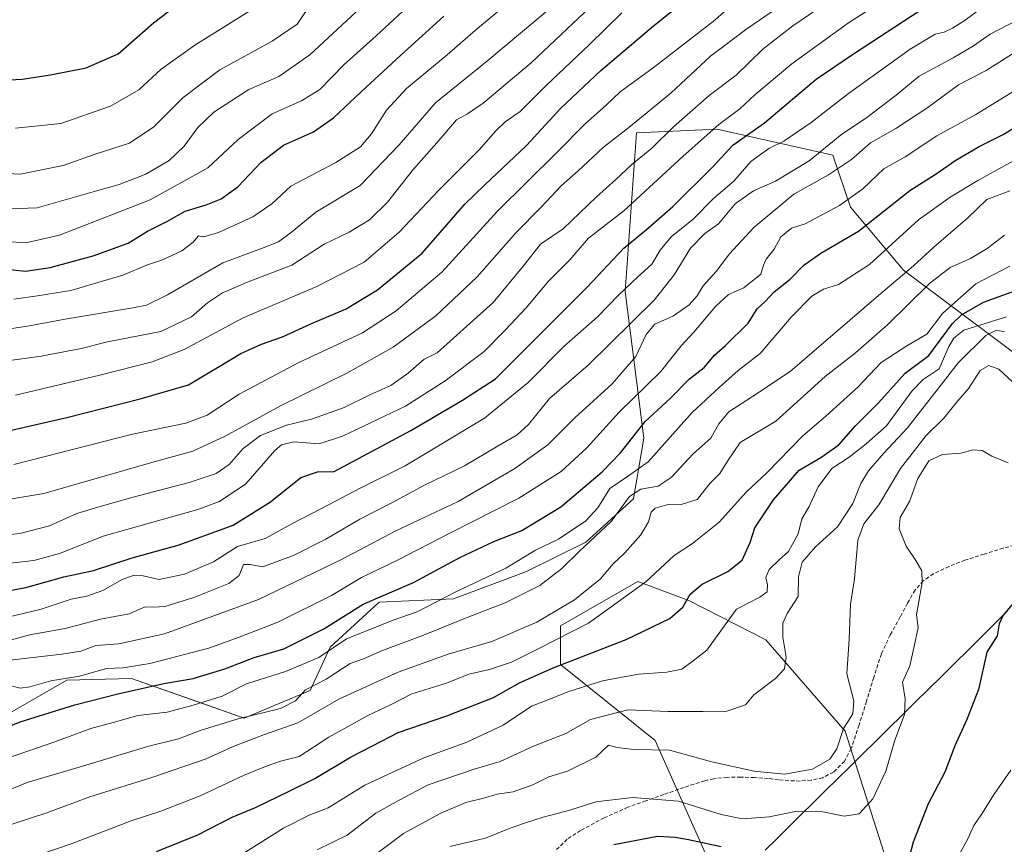
# Model space of a CAD drawing. Units: metres. Extents: x 610111 to 613541, y 4775590 to 4777959.
# Drawn here: x 611788 to 612052, y 4775899 to 4776120 of the extents above; entities that cross this region are included whole.
import ezdxf

# ---------------------------------------------------------------- set-up
doc = ezdxf.new("R2010")
doc.units = ezdxf.units.M
doc.header["$MEASUREMENT"] = 0
doc.linetypes.add('TRAZOSX2', pattern=[1.5, 1, -0.5])
for name, color, linetype, lineweight in [('Arbolado forestal CxS', 92, 'Continuous', 0), ('Curva de nivel maestra', 36, 'Continuous', 30), ('Curva de nivel normal', 36, 'Continuous', 0), ('Entidad de ámbito territorial', 19, 'Continuous', 0), ('Entidad de ámbito territorial CxS', 92, 'Continuous', 0), ('Pastizal CxS', 92, 'Continuous', 0), ('Senda', 19, 'TRAZOSX2', 0)]:
    doc.layers.add(name, color=color, linetype=linetype, lineweight=lineweight)

# ---------------------------------------------------------------- blocks, each defined once
blk = doc.blocks.new('*U152')
at = {"layer": 'Pastizal CxS', "color": 92, "linetype": 'Continuous', "lineweight": 0}
for points in [[(611780.5509, 4775930.9863, 276.9481), (611800.8603, 4775942.6531, 273.5091), (611818.2257, 4775943.0561, 276.0277), (611835.8041, 4775936.8965, 283.313), (611848.4597, 4775932.4621, 289.3883), (611866.1751, 4775939.8429, 289.635), (611871.5347, 4775951.5367, 284.4044), (611884.6625, 4775963.5933, 279.415), (611904.6615, 4775964.4339, 284.5458), (611924.2455, 4775971.7627, 285.1188), (611940.1753, 4775979.6839, 288.319), (611952.9541, 4775991.3263, 289.7893), (611955.7283, 4776007.5651, 280.283), (611950.7589, 4776046.9393, 258.9859), (611953.7487, 4776089.4801, 239.8058), (611975.4187, 4776090.4169, 249.6088), (612006.4135, 4776083.4565, 265.8632), (612011.1975, 4776069.5639, 274.2375), (612025.4123, 4776052.6159, 288.6926), (612064.1617, 4776023.6737, 313.2195)], [(612082.3831, 4775854.4259, 359.9836), (612049.2341, 4775860.1261, 342.6033), (612032.6419, 4775870.9513, 333.0754), (612020.8791, 4775894.2783, 325.3941), (612009.7697, 4775928.9959, 316.7208), (611988.4623, 4775953.4683, 309.6735), (611967.8065, 4775964.0273, 302.698), (611954.1273, 4775969.1495, 296.9709), (611933.3233, 4775957.2615, 296.3263), (611933.3233, 4775946.8593, 303.6708), (611958.8053, 4775926.4663, 315.9824), (611972.5817, 4775895.5505, 329.3467), (611982.5639, 4775863.3155, 344.1213), (612003.4951, 4775820.4345, 357.5794), (612030.4567, 4775800.4797, 365.1012), (612041.8351, 4775804.4363, 366.1674), (612047.7099, 4775800.0471, 368.8505), (612058.5283, 4775791.9627, 373.6421)]]:
    blk.add_polyline3d(points, dxfattribs=at)
blk = doc.blocks.new('*U154')
at = {"layer": 'Arbolado forestal CxS', "color": 92, "linetype": 'Continuous', "lineweight": 0}
blk.add_polyline3d([(612064.1617, 4776023.6737, 313.2195), (612025.4123, 4776052.6159, 288.6926), (612011.1975, 4776069.5639, 274.2375), (612006.4135, 4776083.4565, 265.8632), (611975.4187, 4776090.4169, 249.6088), (611953.7487, 4776089.4801, 239.8058), (611950.7589, 4776046.9393, 258.9859), (611955.7283, 4776007.5651, 280.283), (611952.9541, 4775991.3263, 289.7893), (611940.1753, 4775979.6839, 288.319), (611924.2455, 4775971.7627, 285.1188), (611904.6615, 4775964.4339, 284.5458), (611884.6625, 4775963.5933, 279.415), (611871.5347, 4775951.5367, 284.4044), (611866.1751, 4775939.8429, 289.635), (611848.4597, 4775932.4621, 289.3883), (611835.8041, 4775936.8965, 283.313), (611818.2257, 4775943.0561, 276.0277), (611800.8603, 4775942.6531, 273.5091), (611780.5509, 4775930.9863, 276.9481)], dxfattribs=at)
blk = doc.blocks.new('*U198')
at = {"layer": 'Curva de nivel normal', "color": 36, "linetype": 'Continuous', "lineweight": 0}
blk.add_polyline3d([(611772.72, 4775907.92, 285), (611790.23, 4775915.19, 285), (611804.22, 4775919.29, 285), (611822.92, 4775924.93, 285), (611830.81, 4775926.94, 285), (611836.95, 4775929.28, 285), (611846.89, 4775932.32, 285), (611858.22, 4775935.08, 285), (611862.22, 4775937.11, 285), (611864.89, 4775940.02, 285), (611870.48, 4775942.96, 285), (611876.91, 4775947.16, 285), (611880.48, 4775948.38, 285), (611885.59, 4775950.59, 285), (611896.59, 4775954.68, 285), (611908.75, 4775959.68, 285), (611918.48, 4775963.38, 285), (611927.8, 4775968.08, 285), (611933.72, 4775972.6, 285), (611938.35, 4775977.17, 285), (611947, 4775985.21, 285), (611951.88, 4775991.89, 285), (611954.88, 4775993.92, 285), (611959.54, 4775994.68, 285), (611963.08, 4775997.02, 285), (611969.01, 4776003.32, 285), (611973.68, 4776007.6, 285), (611975.81, 4776011.44, 285), (611978.5, 4776014.65, 285), (611984.93, 4776018.78, 285), (611994.96, 4776025.4, 285), (612018.68, 4776045.84, 285), (612028.07, 4776053.82, 285), (612033.53, 4776058.77, 285), (612042.7, 4776066.68, 285), (612047.75, 4776071.62, 285), (612053.95, 4776073.94, 285)], dxfattribs=at)
blk = doc.blocks.new('*U199')
at = {"layer": 'Curva de nivel normal', "color": 36, "linetype": 'Continuous', "lineweight": 0}
blk.add_polyline3d([(611882.11, 4776125.35, 190), (611866.12, 4776110.36, 190), (611857.76, 4776104.56, 190), (611849.67, 4776101.06, 190), (611840.34, 4776094.99, 190), (611836, 4776090.85, 190), (611832.33, 4776085.87, 190), (611828.34, 4776082.05, 190), (611822.07, 4776078.39, 190), (611814.91, 4776075.59, 190), (611807.9, 4776073.67, 190), (611792.9, 4776069.3, 190), (611777.9, 4776068.83, 190)], dxfattribs=at)
blk = doc.blocks.new('*U201')
at = {"layer": 'Curva de nivel normal', "color": 36, "linetype": 'Continuous', "lineweight": 0}
blk.add_polyline3d([(611783.3, 4776060.41, 195), (611789.88, 4776059.94, 195), (611798.88, 4776062.05, 195), (611823.26, 4776071.48, 195), (611838.68, 4776080.06, 195), (611846.83, 4776087.63, 195), (611855.97, 4776094.54, 195), (611863.87, 4776098.02, 195), (611868.81, 4776101.11, 195), (611875.25, 4776107.73, 195), (611883.93, 4776115.48, 195), (611897.05, 4776127.76, 195)], dxfattribs=at)
blk = doc.blocks.new('*U204')
at = {"layer": 'Curva de nivel normal', "color": 36, "linetype": 'Continuous', "lineweight": 0}
blk.add_polyline3d([(612054.26, 4775918.51, 330), (612049.73, 4775912.1, 330), (612046.42, 4775906.84, 330), (612044.32, 4775903.65, 330), (612042.72, 4775900.13, 330), (612040, 4775895.18, 330)], dxfattribs=at)
blk = doc.blocks.new('*U207')
at = {"layer": 'Curva de nivel normal', "color": 36, "linetype": 'Continuous', "lineweight": 0}
blk.add_polyline3d([(611920.54, 4776125.41, 205), (611910.55, 4776116.97, 205), (611902.91, 4776110.34, 205), (611892.07, 4776101.34, 205), (611886.64, 4776095.52, 205), (611882.65, 4776089.23, 205), (611879.65, 4776085.73, 205), (611873.03, 4776081.54, 205), (611860.95, 4776075.15, 205), (611855.86, 4776070.44, 205), (611850.81, 4776066.92, 205), (611841.55, 4776062.69, 205), (611837.64, 4776061.6, 205), (611836.22, 4776061.8, 205), (611834.75, 4776060.14, 205), (611831.69, 4776057.79, 205), (611826.56, 4776055.39, 205), (611822.23, 4776053.98, 205), (611815.9, 4776051.29, 205), (611801.9, 4776047.13, 205), (611793.02, 4776045.74, 205), (611786.68, 4776044.89, 205)], dxfattribs=at)
blk = doc.blocks.new('*U211')
at = {"layer": 'Curva de nivel normal', "color": 36, "linetype": 'Continuous', "lineweight": 0}
blk.add_polyline3d([(611903.69, 4775898.03, 320), (611913.21, 4775900.31, 320), (611919.84, 4775902.98, 320), (611924.01, 4775904.35, 320), (611928.7, 4775905.95, 320), (611935.84, 4775907.78, 320), (611942.88, 4775910, 320), (611952.67, 4775911.14, 320), (611965.06, 4775910.18, 320), (611976.52, 4775906.59, 320), (611982.17, 4775905.42, 320), (611989.39, 4775905.96, 320), (611996.45, 4775907.42, 320), (612003.8, 4775907.38, 320), (612009.47, 4775906.14, 320), (612013.49, 4775906.78, 320), (612017.15, 4775910.85, 320), (612020.69, 4775918.28, 320), (612023.08, 4775926.57, 320), (612025.68, 4775933.48, 320), (612025.9, 4775937.67, 320), (612025.17, 4775942.13, 320), (612027.09, 4775946.52, 320), (612028.41, 4775952.17, 320), (612029.34, 4775956.76, 320), (612028.94, 4775960.17, 320), (612030.47, 4775968.84, 320), (612030.32, 4775971.97, 320), (612028.77, 4775974.75, 320), (612026.11, 4775978.56, 320), (612024.29, 4775983.26, 320), (612024.48, 4775986.25, 320), (612027.06, 4775990.58, 320), (612029.26, 4775996.71, 320), (612032.2, 4776001.52, 320), (612035.86, 4776003.17, 320), (612040.84, 4776003.56, 320), (612044.14, 4776004.43, 320), (612046.57, 4776004.29, 320), (612049.09, 4776002.72, 320), (612053.49, 4776000.97, 320)], dxfattribs=at)
blk = doc.blocks.new('*U222')
at = {"layer": 'Curva de nivel normal', "color": 36, "linetype": 'Continuous', "lineweight": 0}
blk.add_polyline3d([(611987.86, 4776131.48, 230), (611974.78, 4776119.67, 230), (611958.2, 4776106.9, 230), (611949.38, 4776100.5, 230), (611945.52, 4776096.79, 230), (611940.07, 4776091.98, 230), (611932.42, 4776084.16, 230), (611916.43, 4776068.43, 230), (611901.54, 4776052.09, 230), (611889.28, 4776041.71, 230), (611880.22, 4776035.81, 230), (611863.09, 4776027.88, 230), (611847.12, 4776019.33, 230), (611838.53, 4776013.72, 230), (611832.79, 4776011.63, 230), (611818.48, 4776008.66, 230), (611786.68, 4776000.47, 230)], dxfattribs=at)
blk = doc.blocks.new('*U227')
at = {"layer": 'Curva de nivel normal', "color": 36, "linetype": 'Continuous', "lineweight": 0}
blk.add_polyline3d([(611771.9, 4775949.6, 260), (611790.93, 4775954.79, 260), (611800.4, 4775956.53, 260), (611809.9, 4775959.05, 260), (611817.56, 4775960.45, 260), (611821.88, 4775962.36, 260), (611824.14, 4775962.22, 260), (611827.13, 4775962.41, 260), (611834.99, 4775964.79, 260), (611844.39, 4775968.59, 260), (611847.11, 4775970.74, 260), (611848.32, 4775973.68, 260), (611850.06, 4775973.71, 260), (611853.51, 4775973.04, 260), (611861.88, 4775976.18, 260), (611870.42, 4775980.51, 260), (611879.49, 4775985.82, 260), (611888.12, 4775990.23, 260), (611896.84, 4775994.99, 260), (611907.56, 4776000.12, 260), (611916.6, 4776005.52, 260), (611921.74, 4776008.44, 260), (611924.75, 4776011.24, 260), (611930.37, 4776018.17, 260), (611940.79, 4776027.17, 260), (611958.46, 4776044.61, 260), (611963.88, 4776051.36, 260), (611968.21, 4776058.54, 260), (611972.1, 4776062.45, 260), (611975.78, 4776065.09, 260), (611980.26, 4776070.43, 260), (611985.2, 4776073.92, 260), (611991.04, 4776076.46, 260), (612000.11, 4776081.95, 260), (612008.83, 4776089.07, 260), (612015.18, 4776093.29, 260), (612023.49, 4776099.58, 260), (612029.58, 4776104.69, 260), (612038.75, 4776109.62, 260), (612044.21, 4776112.8, 260), (612048.69, 4776115.95, 260), (612055.57, 4776119.5, 260)], dxfattribs=at)
blk = doc.blocks.new('*U228')
at = {"layer": 'Curva de nivel normal', "color": 36, "linetype": 'Continuous', "lineweight": 0}
blk.add_polyline3d([(611884.42, 4775896.42, 315), (611891.22, 4775901.5, 315), (611901.21, 4775906.98, 315), (611907.97, 4775909.84, 315), (611912.67, 4775910.97, 315), (611916.4, 4775912.04, 315), (611920.68, 4775912.71, 315), (611925.91, 4775914.59, 315), (611930.21, 4775916.72, 315), (611935.21, 4775918.29, 315), (611942.88, 4775921.97, 315), (611946.24, 4775925.23, 315), (611948.61, 4775924.6, 315), (611953.05, 4775924.02, 315), (611962.57, 4775923.87, 315), (611973.98, 4775920.73, 315), (611985.3, 4775918.22, 315), (611993.46, 4775917.43, 315), (612001, 4775918.81, 315), (612005.63, 4775921.46, 315), (612007.52, 4775924.28, 315), (612009.34, 4775929.68, 315), (612011.78, 4775933.66, 315), (612012.11, 4775937.13, 315), (612010.18, 4775944.35, 315), (612010.86, 4775953.55, 315), (612011.16, 4775963.02, 315), (612012.28, 4775969.84, 315), (612013.19, 4775980.18, 315), (612014.75, 4775984.59, 315), (612018.79, 4775989.68, 315), (612024.6, 4775999.44, 315), (612031.53, 4776008.32, 315), (612036.2, 4776012.96, 315), (612039.98, 4776017.57, 315), (612042.98, 4776020.93, 315), (612045.98, 4776025.72, 315), (612048.3, 4776027.08, 315), (612050.99, 4776026.08, 315), (612055.86, 4776021.6, 315)], dxfattribs=at)
blk = doc.blocks.new('*U232')
at = {"layer": 'Curva de nivel normal', "color": 36, "linetype": 'Continuous', "lineweight": 0}
blk.add_polyline3d([(611847.25, 4775895.56, 305), (611859.03, 4775902.94, 305), (611865.94, 4775906.4, 305), (611871.05, 4775908.42, 305), (611880.87, 4775914.48, 305), (611896.72, 4775921.84, 305), (611908.24, 4775926, 305), (611917.94, 4775930.54, 305), (611925.56, 4775935.71, 305), (611930.21, 4775937.43, 305), (611935.3, 4775939.51, 305), (611944.64, 4775942.46, 305), (611954.26, 4775944.23, 305), (611961.94, 4775944.78, 305), (611965.96, 4775945.64, 305), (611968.62, 4775947.56, 305), (611972.59, 4775950.72, 305), (611980.56, 4775961.69, 305), (611986.9, 4775964.93, 305), (611988.84, 4775966.36, 305), (611988.88, 4775968.18, 305), (611988.48, 4775970.19, 305), (611989.33, 4775972.36, 305), (611992.02, 4775974.93, 305), (611994.58, 4775977.14, 305), (611997.18, 4775981.87, 305), (611998.15, 4775985.92, 305), (612000.12, 4775989.26, 305), (612002.51, 4775994.5, 305), (612006.2, 4775999.47, 305), (612010.8, 4776002.48, 305), (612015.44, 4776006.02, 305), (612020.85, 4776010.9, 305), (612027.66, 4776020.21, 305), (612030.66, 4776023.33, 305), (612034.99, 4776026.17, 305), (612037.58, 4776032.15, 305), (612038.9, 4776034.36, 305), (612041.57, 4776036.55, 305), (612053.05, 4776040.07, 305)], dxfattribs=at)
blk = doc.blocks.new('*U233')
at = {"layer": 'Curva de nivel normal', "color": 36, "linetype": 'Continuous', "lineweight": 0}
blk.add_polyline3d([(611782.66, 4775973.72, 245), (611792.02, 4775974.78, 245), (611798.9, 4775976.67, 245), (611810.62, 4775981.26, 245), (611836.01, 4775988.46, 245), (611841.87, 4775990.61, 245), (611848.93, 4775995.31, 245), (611856.72, 4776004.28, 245), (611858.47, 4776005.81, 245), (611861.82, 4776006.54, 245), (611868.63, 4776006.06, 245), (611874.82, 4776008.08, 245), (611891.76, 4776016.17, 245), (611902.44, 4776022.93, 245), (611912.91, 4776030.83, 245), (611918.52, 4776036.49, 245), (611924.17, 4776042.49, 245), (611930.16, 4776049.66, 245), (611935.86, 4776055.37, 245), (611940.91, 4776061.23, 245), (611950.33, 4776068.57, 245), (611966.24, 4776083.23, 245), (611975.86, 4776091.68, 245), (611981.49, 4776095.91, 245), (611985.53, 4776099.66, 245), (611995.48, 4776107.94, 245), (612010.64, 4776118.97, 245), (612022.13, 4776126.39, 245)], dxfattribs=at)
blk = doc.blocks.new('*U236')
at = {"layer": 'Curva de nivel normal', "color": 36, "linetype": 'Continuous', "lineweight": 0}
blk.add_polyline3d([(611777.64, 4775901.26, 290), (611795.46, 4775907.08, 290), (611807.06, 4775911.4, 290), (611823.7, 4775916.56, 290), (611838.3, 4775921.58, 290), (611845.52, 4775924.83, 290), (611853.96, 4775928.05, 290), (611862.89, 4775931.24, 290), (611873.89, 4775937.6, 290), (611883.12, 4775941.8, 290), (611889.83, 4775944.84, 290), (611903.24, 4775949.63, 290), (611914.95, 4775953.03, 290), (611926.98, 4775958.21, 290), (611937.1, 4775964.17, 290), (611944.14, 4775969.84, 290), (611947.51, 4775973.84, 290), (611950.66, 4775976.84, 290), (611954.88, 4775981.66, 290), (611956.97, 4775985.15, 290), (611957.66, 4775987.74, 290), (611958.74, 4775988.78, 290), (611961.93, 4775989.64, 290), (611965.79, 4775989.74, 290), (611970.06, 4775991.08, 290), (611973.56, 4775995.46, 290), (611976.13, 4775998.11, 290), (611978.21, 4776001.42, 290), (611981.54, 4776006.42, 290), (611991.17, 4776012.16, 290), (612004.37, 4776024.1, 290), (612012.49, 4776030.48, 290), (612021.2, 4776038.06, 290), (612032.39, 4776049.04, 290), (612037.9, 4776053.33, 290), (612043.38, 4776055.73, 290), (612047.9, 4776058.41, 290), (612052.48, 4776062.03, 290)], dxfattribs=at)
blk = doc.blocks.new('*U239')
at = {"layer": 'Curva de nivel normal', "color": 36, "linetype": 'Continuous', "lineweight": 0}
blk.add_polyline3d([(611777.54, 4775890.48, 295), (611802.26, 4775898.88, 295), (611818.12, 4775904.94, 295), (611826.09, 4775907.5, 295), (611836.65, 4775911.6, 295), (611848.42, 4775917.2, 295), (611854.19, 4775919.48, 295), (611858.22, 4775920.9, 295), (611863.22, 4775922.16, 295), (611871.22, 4775927.4, 295), (611876.41, 4775930.19, 295), (611881.64, 4775933.17, 295), (611887.74, 4775936.01, 295), (611893.5, 4775938.98, 295), (611902.73, 4775941.83, 295), (611908.78, 4775944.25, 295), (611914.28, 4775945.5, 295), (611920.21, 4775947.5, 295), (611927.54, 4775951.11, 295), (611940.89, 4775957.94, 295), (611956.26, 4775969.06, 295), (611963.89, 4775976.12, 295), (611968.8, 4775979.32, 295), (611975.92, 4775985, 295), (611983.28, 4775993.13, 295), (611988.73, 4775998.24, 295), (611998.37, 4776008.17, 295), (612004.54, 4776013.43, 295), (612013.16, 4776021.2, 295), (612019.43, 4776027.85, 295), (612026.34, 4776032.32, 295), (612031.66, 4776035.43, 295), (612035.87, 4776040.96, 295), (612044.87, 4776048.95, 295), (612053.94, 4776053.69, 295)], dxfattribs=at)
blk = doc.blocks.new('*U241')
at = {"layer": 'Curva de nivel maestra', "color": 36, "linetype": 'Continuous', "lineweight": 30}
blk.add_polyline3d([(611777.23, 4776007.73, 225), (611800.9, 4776013.07, 225), (611820.56, 4776018.12, 225), (611833.56, 4776021.89, 225), (611847.6, 4776030.26, 225), (611853.11, 4776032.74, 225), (611858.77, 4776034.78, 225), (611866.36, 4776038.22, 225), (611875.85, 4776042.27, 225), (611884.28, 4776047.39, 225), (611896.22, 4776057.22, 225), (611907.72, 4776070.32, 225), (611913.01, 4776075.55, 225), (611924.2, 4776086.02, 225), (611933.33, 4776095.95, 225), (611944.16, 4776106.15, 225), (611958.33, 4776118.16, 225), (611974.61, 4776131.2, 225)], dxfattribs=at)
blk = doc.blocks.new('*U244')
at = {"layer": 'Curva de nivel maestra', "color": 36, "linetype": 'Continuous', "lineweight": 30}
blk.add_polyline3d([(611773.56, 4775964.57, 250), (611789.9, 4775967.52, 250), (611800.1, 4775970.36, 250), (611808.05, 4775972.03, 250), (611818.43, 4775975.51, 250), (611831, 4775978.99, 250), (611845.51, 4775984.22, 250), (611855.54, 4775990.5, 250), (611863.71, 4775996.97, 250), (611868.16, 4775998.54, 250), (611872.64, 4775998.59, 250), (611893.15, 4776009.6, 250), (611907.06, 4776017.75, 250), (611915.88, 4776023.48, 250), (611940.42, 4776047.97, 250), (611950.38, 4776058.54, 250), (611956.42, 4776063.54, 250), (611963.54, 4776069.72, 250), (611974.3, 4776080.44, 250), (611979.58, 4776086.14, 250), (611988.07, 4776092.17, 250), (612001.96, 4776103.86, 250), (612011.77, 4776110.5, 250), (612030.11, 4776122.48, 250)], dxfattribs=at)

msp = doc.modelspace()

# ---------------------------------------------------------------- linework, layer by layer
at = {"layer": 'Arbolado forestal CxS', "color": 92, "linetype": 'Continuous', "lineweight": 0}
for points in [[(612064.16, 4776023.67, 313.22), (612025.41, 4776052.62, 288.69), (612011.2, 4776069.56, 274.24), (612006.41, 4776083.46, 265.86), (611975.42, 4776090.42, 249.61), (611953.75, 4776089.48, 239.81), (611950.76, 4776046.94, 258.99), (611955.73, 4776007.57, 280.28), (611952.95, 4775991.33, 289.79), (611940.18, 4775979.68, 288.32), (611924.25, 4775971.76, 285.12), (611904.66, 4775964.43, 284.55), (611884.66, 4775963.59, 279.42), (611871.53, 4775951.54, 284.4), (611866.18, 4775939.84, 289.64), (611848.46, 4775932.46, 289.39), (611835.8, 4775936.9, 283.31), (611818.23, 4775943.06, 276.03), (611800.86, 4775942.65, 273.51), (611780.55, 4775930.99, 276.95)], [(612058.53, 4775791.96, 373.64), (612047.71, 4775800.05, 368.85), (612041.84, 4775804.44, 366.17), (612030.46, 4775800.48, 365.1), (612003.5, 4775820.43, 357.58), (611982.56, 4775863.32, 344.12), (611972.58, 4775895.55, 329.35), (611958.81, 4775926.47, 315.98), (611933.32, 4775946.86, 303.67), (611933.32, 4775957.26, 296.33), (611954.13, 4775969.15, 296.97), (611967.81, 4775964.03, 302.7), (611988.46, 4775953.47, 309.67), (612009.77, 4775929, 316.72), (612020.88, 4775894.28, 325.39), (612032.64, 4775870.95, 333.08), (612049.23, 4775860.13, 342.6), (612082.38, 4775854.43, 359.98)], [(612082.38, 4775854.43, 359.98), (612049.23, 4775860.13, 342.6), (612032.64, 4775870.95, 333.08), (612020.88, 4775894.28, 325.39), (612009.77, 4775929, 316.72), (611988.46, 4775953.47, 309.67), (611967.81, 4775964.03, 302.7), (611954.13, 4775969.15, 296.97), (611933.32, 4775957.26, 296.33), (611933.32, 4775946.86, 303.67), (611958.81, 4775926.47, 315.98), (611972.58, 4775895.55, 329.35), (611982.56, 4775863.32, 344.12), (612003.5, 4775820.43, 357.58), (612030.46, 4775800.48, 365.1), (612041.84, 4775804.44, 366.17), (612047.71, 4775800.05, 368.85), (612058.53, 4775791.96, 373.64)]]:
    msp.add_polyline3d(points, dxfattribs=at)
at = {"layer": 'Curva de nivel maestra', "color": 36, "linetype": 'Continuous', "lineweight": 30}
for points in [[(611712.07, 4776123.09, 175), (611716.38, 4776115.63, 175), (611718.78, 4776110.36, 175), (611723.6, 4776105.94, 175), (611730.29, 4776101.92, 175), (611734.24, 4776100.52, 175), (611738.22, 4776100.05, 175), (611745.84, 4776100.78, 175), (611756.84, 4776101.9, 175), (611772.06, 4776102.98, 175), (611788.91, 4776103.84, 175), (611796.45, 4776105.04, 175), (611806.09, 4776106.9, 175), (611814.66, 4776110.68, 175), (611824.09, 4776118.95, 175), (611832.34, 4776125.35, 175)], [(611783.18, 4776053.11, 200), (611789.76, 4776052.36, 200), (611796.37, 4776053.3, 200), (611807.93, 4776056.48, 200), (611817.29, 4776059.87, 200), (611822.56, 4776063.06, 200), (611827.89, 4776065.8, 200), (611832.65, 4776068.47, 200), (611838.27, 4776070.16, 200), (611842.32, 4776071.75, 200), (611846.73, 4776074.96, 200), (611852.91, 4776081.46, 200), (611859.06, 4776086.13, 200), (611867.07, 4776089.74, 200), (611872.48, 4776093.47, 200), (611881.16, 4776101.75, 200), (611890.45, 4776110.18, 200), (611902.05, 4776120.78, 200)], [(611773.22, 4775925.28, 275), (611788.32, 4775931.47, 275), (611803.04, 4775936.05, 275), (611814.52, 4775939.02, 275), (611826.89, 4775941.73, 275), (611834.78, 4775943.11, 275), (611843.3, 4775945.68, 275), (611851.11, 4775948.73, 275), (611859.14, 4775951.09, 275), (611869.8, 4775956.4, 275), (611880.36, 4775963.01, 275), (611893.89, 4775968.83, 275), (611906.38, 4775975.54, 275), (611915.46, 4775979.84, 275), (611923, 4775982.84, 275), (611933.46, 4775989.17, 275), (611944.54, 4775998.5, 275), (611949.42, 4776003.64, 275), (611956.08, 4776012.04, 275), (611962.87, 4776018.3, 275), (611968.02, 4776023.5, 275), (611971.88, 4776026.5, 275), (611974.71, 4776029.83, 275), (611977.55, 4776032.33, 275), (611983.72, 4776038.45, 275), (611986.17, 4776042.23, 275), (611988.21, 4776044.16, 275), (611990.72, 4776046.81, 275), (611995, 4776050.25, 275), (611998.65, 4776053.94, 275), (612003.27, 4776057.15, 275), (612013.34, 4776063.05, 275), (612027.11, 4776074.02, 275), (612034.15, 4776078.49, 275), (612039.43, 4776082.17, 275), (612045.68, 4776085.79, 275), (612052.2, 4776089.03, 275), (612065.86, 4776097.39, 275)], [(611824.93, 4775896.66, 300), (611836.03, 4775901.13, 300), (611845.22, 4775905.87, 300), (611851.46, 4775908.52, 300), (611860.5, 4775912.9, 300), (611867.46, 4775916.3, 300), (611876.98, 4775922.04, 300), (611882.91, 4775925.08, 300), (611889.78, 4775928.66, 300), (611902.84, 4775933.1, 300), (611915.38, 4775937.98, 300), (611922.36, 4775941.96, 300), (611931.42, 4775945.97, 300), (611951, 4775953.56, 300), (611962.74, 4775959.21, 300), (611966.2, 4775962.25, 300), (611968.16, 4775965.76, 300), (611971.39, 4775968.38, 300), (611978.31, 4775971.8, 300), (611982.12, 4775974.84, 300), (611984.28, 4775979.57, 300), (611985.55, 4775983.53, 300), (611990.53, 4775990.99, 300), (611997.42, 4775998.94, 300), (612003.21, 4776002.36, 300), (612008.06, 4776005.75, 300), (612012.57, 4776010.9, 300), (612018.67, 4776017, 300), (612025.9, 4776024.98, 300), (612032.2, 4776029.76, 300), (612038.53, 4776038.28, 300), (612040.99, 4776040.66, 300), (612046.87, 4776044.08, 300), (612059.5, 4776048.57, 300)], [(612055.06, 4775963.49, 325), (612052.15, 4775960.1, 325), (612051.13, 4775957.74, 325), (612050.53, 4775954.5, 325), (612047.75, 4775950.17, 325), (612045.58, 4775940.18, 325), (612042.38, 4775932.1, 325), (612039.21, 4775925.04, 325), (612036.55, 4775917.95, 325), (612032.05, 4775909.51, 325), (612027.97, 4775899.18, 325), (612026.31, 4775892.72, 325)], [(611976.47, 4775897.93, 325), (611967.7, 4775899.87, 325), (611964.13, 4775900.43, 325), (611959.4, 4775900.68, 325), (611947.66, 4775898.53, 325)]]:
    msp.add_polyline3d(points, dxfattribs=at)
at = {"layer": 'Curva de nivel normal', "color": 36, "linetype": 'Continuous', "lineweight": 0}
for points in [[(611775.79, 4776035.5, 210), (611790.28, 4776037.57, 210), (611800.39, 4776039.45, 210), (611818.54, 4776042.5, 210), (611822.22, 4776043.28, 210), (611827.86, 4776045.97, 210), (611842.71, 4776054.61, 210), (611853.14, 4776058.46, 210), (611857.68, 4776060.23, 210), (611861.2, 4776062.83, 210), (611867.67, 4776068.21, 210), (611879.56, 4776075.37, 210), (611890.06, 4776086.21, 210), (611899.8, 4776097.49, 210), (611913.9, 4776108.82, 210), (611935.24, 4776126.82, 210)], [(611777.36, 4776078.92, 185), (611788.31, 4776078.36, 185), (611799.84, 4776080.69, 185), (611808.48, 4776083.75, 185), (611817.66, 4776086.69, 185), (611824.22, 4776091.09, 185), (611832.12, 4776098.93, 185), (611841.89, 4776106.39, 185), (611855.97, 4776114.05, 185), (611862.7, 4776118.63, 185), (611866.92, 4776124.74, 185)], [(611775.99, 4775957.45, 255), (611793.97, 4775961.66, 255), (611802.07, 4775964.34, 255), (611806.23, 4775965.18, 255), (611810.56, 4775966.66, 255), (611815.71, 4775969.62, 255), (611818.92, 4775970.86, 255), (611821.34, 4775970.62, 255), (611825.62, 4775969.67, 255), (611832.46, 4775971.06, 255), (611840.21, 4775974.43, 255), (611846.69, 4775978.48, 255), (611854.11, 4775980.69, 255), (611861.25, 4775984.57, 255), (611871.27, 4775989.75, 255), (611879.56, 4775994.14, 255), (611891.66, 4776000.18, 255), (611912.95, 4776012.9, 255), (611924.65, 4776022.45, 255), (611934.24, 4776032.16, 255), (611943.33, 4776040.12, 255), (611949.04, 4776045.99, 255), (611954.01, 4776050.78, 255), (611957.85, 4776054.2, 255), (611960.09, 4776057.98, 255), (611963.03, 4776061.56, 255), (611968.96, 4776066.34, 255), (611974.46, 4776071.83, 255), (611979.84, 4776076.5, 255), (611984.46, 4776081.8, 255), (611989.28, 4776085.24, 255), (611993.34, 4776087.19, 255), (612000.66, 4776092.24, 255), (612010.64, 4776100.04, 255), (612027.2, 4776111.89, 255), (612033.9, 4776115.9, 255), (612036.33, 4776116.47, 255), (612038.57, 4776117.49, 255), (612041.94, 4776119.71, 255), (612046.12, 4776122.75, 255)], [(611777.74, 4776027.34, 215), (611793.99, 4776029.59, 215), (611804.71, 4776031.64, 215), (611811.81, 4776033.37, 215), (611826.13, 4776036.15, 215), (611834.31, 4776040.12, 215), (611838.66, 4776043.89, 215), (611842.64, 4776046.58, 215), (611849.55, 4776049.48, 215), (611861.22, 4776053.98, 215), (611869.97, 4776059.62, 215), (611876.6, 4776062.86, 215), (611882.14, 4776066.16, 215), (611886.93, 4776070.9, 215), (611893.89, 4776079.71, 215), (611900.18, 4776086.79, 215), (611905.42, 4776092.93, 215), (611908.36, 4776094.56, 215), (611912.6, 4776097.45, 215), (611925.49, 4776108.22, 215), (611936.74, 4776118.86, 215), (611942.47, 4776124.22, 215)], [(611779.12, 4775990.09, 235), (611794.66, 4775992.69, 235), (611823.28, 4776000.95, 235), (611834.65, 4776004.12, 235), (611843.4, 4776008.06, 235), (611858.17, 4776016.24, 235), (611876.03, 4776025.02, 235), (611888.43, 4776031.93, 235), (611899.88, 4776040.38, 235), (611910.98, 4776050.81, 235), (611921.33, 4776062.61, 235), (611928.2, 4776069.5, 235), (611933.66, 4776075.33, 235), (611938.02, 4776079.16, 235), (611944.94, 4776085.61, 235), (611951.67, 4776090.9, 235), (611963.04, 4776100.16, 235), (611973.66, 4776109.99, 235), (611983.33, 4776117.38, 235), (611990.18, 4776121.98, 235)], [(611780.73, 4775981.16, 240), (611788.23, 4775982.02, 240), (611796.21, 4775984.05, 240), (611803.56, 4775987.4, 240), (611809.23, 4775989.02, 240), (611818.32, 4775991.66, 240), (611833.74, 4775995.67, 240), (611840.95, 4775998.12, 240), (611844.4, 4776000.48, 240), (611848.22, 4776004.78, 240), (611852.89, 4776008.29, 240), (611859.82, 4776011.01, 240), (611866.56, 4776012.66, 240), (611875.28, 4776015.82, 240), (611882.17, 4776019.15, 240), (611887.86, 4776021.72, 240), (611892.48, 4776024.96, 240), (611896.81, 4776028.73, 240), (611900.22, 4776030.44, 240), (611915.33, 4776043.91, 240), (611923.42, 4776053.82, 240), (611928.01, 4776059.58, 240), (611934.05, 4776063.75, 240), (611943.02, 4776072.3, 240), (611948.21, 4776076.98, 240), (611952.54, 4776081.01, 240), (611957.9, 4776085.38, 240), (611963.65, 4776091.09, 240), (611973.26, 4776099.47, 240), (611980.49, 4776104.9, 240), (611987.63, 4776111.91, 240), (611995.72, 4776118.17, 240), (612002.2, 4776122.56, 240)], [(611787.06, 4776090.69, 180), (611799.23, 4776091.99, 180), (611812.56, 4776096.6, 180), (611820.23, 4776100.96, 180), (611826.22, 4776106.54, 180), (611835.22, 4776112.97, 180), (611852.57, 4776123.75, 180)], [(611787.1, 4776019.12, 220), (611809.73, 4776024.42, 220), (611823.76, 4776028.04, 220), (611832.35, 4776031.35, 220), (611848.22, 4776039.81, 220), (611867.97, 4776048.23, 220), (611880.68, 4776054.73, 220), (611890.1, 4776062.81, 220), (611900.69, 4776074.09, 220), (611911.57, 4776084.87, 220), (611916.05, 4776090.12, 220), (611918.54, 4776092.43, 220), (611922.54, 4776095.22, 220), (611929.54, 4776102.16, 220), (611941.15, 4776113.12, 220), (611949.82, 4776121.62, 220)], [(612054.64, 4776110.62, 265), (612047.63, 4776106.19, 265), (612040.16, 4776102.32, 265), (612031.94, 4776096.24, 265), (612023.37, 4776090.63, 265), (612016.56, 4776086.77, 265), (612011.44, 4776082.31, 265), (612005.32, 4776078.16, 265), (611995.95, 4776073.03, 265), (611985.24, 4776064.05, 265), (611978.74, 4776056.98, 265), (611975.14, 4776052.23, 265), (611971.63, 4776048.42, 265), (611970.02, 4776045.77, 265), (611967.86, 4776043.3, 265), (611963.73, 4776040.38, 265), (611958.66, 4776038.16, 265), (611956.33, 4776035.38, 265), (611953.59, 4776029.45, 265), (611947.21, 4776022.12, 265), (611937.21, 4776013.04, 265), (611929.92, 4776005.79, 265), (611921.06, 4775999.4, 265), (611905.88, 4775990.58, 265), (611889.21, 4775982.72, 265), (611874.43, 4775974.93, 265), (611852.3, 4775964.33, 265), (611827.04, 4775955.11, 265), (611814.82, 4775952.43, 265), (611808.67, 4775951.93, 265), (611804.59, 4775950.4, 265), (611799.56, 4775949.67, 265), (611784.87, 4775947.93, 265)], [(611786.25, 4775941.07, 270), (611788.3, 4775940.5, 270), (611790.92, 4775940.9, 270), (611796.56, 4775942.44, 270), (611804.23, 4775943.69, 270), (611811.5, 4775945.81, 270), (611815.97, 4775945.97, 270), (611823.1, 4775947.09, 270), (611838.98, 4775951.24, 270), (611847.16, 4775954.15, 270), (611857.52, 4775958.18, 270), (611871.91, 4775965.35, 270), (611879.99, 4775970.17, 270), (611889.46, 4775974.74, 270), (611903.65, 4775982.11, 270), (611922.21, 4775991.49, 270), (611933.5, 4775998.66, 270), (611940.4, 4776004.96, 270), (611949.15, 4776014.5, 270), (611960.22, 4776025.36, 270), (611965.79, 4776032.35, 270), (611969.14, 4776035.96, 270), (611974.92, 4776042.9, 270), (611978.47, 4776046.06, 270), (611982.54, 4776047.88, 270), (611987.12, 4776051.53, 270), (611987.87, 4776053.98, 270), (611988.58, 4776055.61, 270), (611990.7, 4776058.25, 270), (611992.5, 4776061.56, 270), (611995.36, 4776063.91, 270), (611999.05, 4776065.01, 270), (612008.27, 4776070.01, 270), (612014.48, 4776074.48, 270), (612020.1, 4776079.81, 270), (612025.87, 4776083.04, 270), (612034.37, 4776088.62, 270), (612044.82, 4776094.41, 270), (612058.21, 4776102.64, 270)], [(611785.25, 4775921.81, 280), (611797.65, 4775926.1, 280), (611807.35, 4775929.66, 280), (611813.34, 4775931.3, 280), (611819.92, 4775933.14, 280), (611827.78, 4775934.1, 280), (611834.74, 4775935.96, 280), (611842.55, 4775938.39, 280), (611849.07, 4775941.64, 280), (611859.54, 4775944.97, 280), (611868.51, 4775948.71, 280), (611875.9, 4775953.7, 280), (611881.97, 4775956.12, 280), (611888.16, 4775958.62, 280), (611894.9, 4775960.96, 280), (611905.28, 4775966.35, 280), (611918.67, 4775972.68, 280), (611926.65, 4775977.54, 280), (611932.86, 4775980.5, 280), (611940.17, 4775985.42, 280), (611943.35, 4775988.9, 280), (611946.62, 4775994.04, 280), (611951.36, 4775997.27, 280), (611956.92, 4776001.21, 280), (611968.66, 4776014.45, 280), (611975.99, 4776021.2, 280), (611981.01, 4776025.7, 280), (611986.99, 4776030.26, 280), (611995.37, 4776040.12, 280), (612000.79, 4776045.65, 280), (612003.92, 4776047.54, 280), (612007.96, 4776048.76, 280), (612016.26, 4776054.16, 280), (612029.43, 4776066.16, 280), (612037.96, 4776072.16, 280), (612045.38, 4776076.71, 280), (612057.49, 4776083.39, 280)], [(612052.53, 4776036.14, 310), (612050.2, 4776036.47, 310), (612047.53, 4776035.09, 310), (612040.2, 4776027.83, 310), (612026.53, 4776010.37, 310), (612020.07, 4776003.48, 310), (612015.98, 4775998.78, 310), (612013.96, 4775995.4, 310), (612011.84, 4775990.06, 310), (612007.71, 4775983.82, 310), (612001.82, 4775978.42, 310), (611998.19, 4775974.34, 310), (611997.24, 4775970.39, 310), (611997.16, 4775965.13, 310), (611994.2, 4775960.55, 310), (611993.07, 4775957.93, 310), (611993.07, 4775954.22, 310), (611993.92, 4775948.83, 310), (611993.47, 4775945.67, 310), (611991.03, 4775943.09, 310), (611985.25, 4775938.76, 310), (611983.04, 4775936.08, 310), (611977.99, 4775934.3, 310), (611971.64, 4775934.24, 310), (611962.13, 4775934.29, 310), (611951.42, 4775934.68, 310), (611941.37, 4775932.06, 310), (611934.77, 4775928.37, 310), (611926.1, 4775924.91, 310), (611917.21, 4775920.84, 310), (611910.21, 4775918.82, 310), (611897.85, 4775914.56, 310), (611890.07, 4775910.5, 310), (611883.82, 4775906.97, 310), (611876.08, 4775901.04, 310), (611868.06, 4775897.14, 310)]]:
    msp.add_polyline3d(points, dxfattribs=at)
at = {"layer": 'Entidad de ámbito territorial', "color": 19, "linetype": 'Continuous', "lineweight": 0}
msp.add_polyline3d([(612053.36, 4775961.21, 324.93), (612049.82, 4775957.72, 324.59), (612046.28, 4775954.23, 324.43), (612042.74, 4775950.73, 323.81), (612039.2, 4775947.24, 323.5), (612035.66, 4775943.75, 322.92), (612032.12, 4775940.26, 321.94), (612028.58, 4775936.77, 321.09), (612025.04, 4775933.28, 319.87), (612021.5, 4775929.78, 318.9), (612017.96, 4775926.29, 317.77), (612014.42, 4775922.8, 316.94), (612010.88, 4775919.31, 316.58), (612007.65, 4775916.13, 316.74), (612004.42, 4775912.95, 317.7), (612001.2, 4775909.76, 319.38), (611997.97, 4775906.58, 320.79), (611994.74, 4775903.4, 322.03), (611991.51, 4775900.22, 323.35), (611988.29, 4775897.03, 325.39)], dxfattribs=at)
msp.add_polyline3d([(612053.36, 4775961.21, 324.93), (612049.82, 4775957.72, 324.59), (612046.28, 4775954.23, 324.43), (612042.74, 4775950.73, 323.81), (612039.2, 4775947.24, 323.5), (612035.66, 4775943.75, 322.92), (612032.12, 4775940.26, 321.94), (612028.58, 4775936.77, 321.09), (612025.04, 4775933.28, 319.87), (612021.5, 4775929.78, 318.9), (612017.96, 4775926.29, 317.77), (612014.42, 4775922.8, 316.94), (612010.88, 4775919.31, 316.58), (612007.65, 4775916.13, 316.74), (612004.42, 4775912.95, 317.7), (612001.2, 4775909.76, 319.38), (611997.97, 4775906.58, 320.79), (611994.74, 4775903.4, 322.03), (611991.51, 4775900.22, 323.35), (611988.29, 4775897.03, 325.39)], dxfattribs=at)
at = {"layer": 'Entidad de ámbito territorial CxS', "color": 92, "linetype": 'Continuous', "lineweight": 0}
for points in [[(611988.29, 4775897.03, 325.39), (611991.51, 4775900.22, 323.35), (611994.74, 4775903.4, 322.03), (611997.97, 4775906.58, 320.79), (612001.2, 4775909.76, 319.38), (612004.42, 4775912.95, 317.7), (612007.65, 4775916.13, 316.74), (612010.88, 4775919.31, 316.58), (612014.42, 4775922.8, 316.94), (612017.96, 4775926.29, 317.77), (612021.5, 4775929.78, 318.9), (612025.04, 4775933.28, 319.87), (612028.58, 4775936.77, 321.09), (612032.12, 4775940.26, 321.94), (612035.66, 4775943.75, 322.92), (612039.2, 4775947.24, 323.5), (612042.74, 4775950.73, 323.81), (612046.28, 4775954.23, 324.43), (612049.82, 4775957.72, 324.59), (612053.36, 4775961.21, 324.93)], [(612053.36, 4775961.21, 324.93), (612049.82, 4775957.72, 324.59), (612046.28, 4775954.23, 324.43), (612042.74, 4775950.73, 323.81), (612039.2, 4775947.24, 323.5), (612035.66, 4775943.75, 322.92), (612032.12, 4775940.26, 321.94), (612028.58, 4775936.77, 321.09), (612025.04, 4775933.28, 319.87), (612021.5, 4775929.78, 318.9), (612017.96, 4775926.29, 317.77), (612014.42, 4775922.8, 316.94), (612010.88, 4775919.31, 316.58), (612007.65, 4775916.13, 316.74), (612004.42, 4775912.95, 317.7), (612001.2, 4775909.76, 319.38), (611997.97, 4775906.58, 320.79), (611994.74, 4775903.4, 322.03), (611991.51, 4775900.22, 323.35), (611988.29, 4775897.03, 325.39)]]:
    msp.add_polyline3d(points, dxfattribs=at)
at = {"layer": 'Pastizal CxS', "color": 92, "linetype": 'Continuous', "lineweight": 0}
for points in [[(612064.16, 4776023.67, 313.22), (612025.41, 4776052.62, 288.69), (612011.2, 4776069.56, 274.24), (612006.41, 4776083.46, 265.86), (611975.42, 4776090.42, 249.61), (611953.75, 4776089.48, 239.81), (611950.76, 4776046.94, 258.99), (611955.73, 4776007.57, 280.28), (611952.95, 4775991.33, 289.79), (611940.18, 4775979.68, 288.32), (611924.25, 4775971.76, 285.12), (611904.66, 4775964.43, 284.55), (611884.66, 4775963.59, 279.42), (611871.53, 4775951.54, 284.4), (611866.18, 4775939.84, 289.64), (611848.46, 4775932.46, 289.39), (611835.8, 4775936.9, 283.31), (611818.23, 4775943.06, 276.03), (611800.86, 4775942.65, 273.51), (611780.55, 4775930.99, 276.95)], [(612082.38, 4775854.43, 359.98), (612049.23, 4775860.13, 342.6), (612032.64, 4775870.95, 333.08), (612020.88, 4775894.28, 325.39), (612009.77, 4775929, 316.72), (611988.46, 4775953.47, 309.67), (611967.81, 4775964.03, 302.7), (611954.13, 4775969.15, 296.97), (611933.32, 4775957.26, 296.33), (611933.32, 4775946.86, 303.67), (611958.81, 4775926.47, 315.98), (611972.58, 4775895.55, 329.35), (611982.56, 4775863.32, 344.12), (612003.5, 4775820.43, 357.58), (612030.46, 4775800.48, 365.1), (612041.84, 4775804.44, 366.17), (612047.71, 4775800.05, 368.85), (612058.53, 4775791.96, 373.64)]]:
    msp.add_polyline3d(points, dxfattribs=at)
at = {"layer": 'Senda', "color": 19, "linetype": 'TRAZOSX2', "lineweight": 0}
msp.add_lwpolyline([(612058.03, 4775979.57), (612052.19, 4775978.04), (612047.04, 4775976.47), (612041.92, 4775974.81), (612037.63, 4775973.17), (612033.49, 4775971.16), (612030.7, 4775969.29), (612028.53, 4775966.81), (612026.48, 4775963.27), (612024.54, 4775959.65), (612021.84, 4775954.78), (612019.47, 4775949.72), (612017.41, 4775943.36), (612015.5, 4775937), (612013.48, 4775930.66), (612011.39, 4775924.33), (612009.55, 4775920.88), (612006.61, 4775918.02), (612003.72, 4775916.48), (612000.64, 4775915.82), (611997.64, 4775915.6), (611994.65, 4775915.67), (611991.89, 4775915.98), (611989.12, 4775916.28), (611985.44, 4775916.52), (611981.76, 4775916.63), (611978.1, 4775916.59), (611974.47, 4775916.22), (611972.09, 4775915.67), (611966.51, 4775913.88), (611961.07, 4775911.99), (611956.26, 4775910.3), (611951.45, 4775908.57), (611945.07, 4775905.72), (611938.77, 4775902.33), (611935.12, 4775900.01), (611931.98, 4775896.9)], dxfattribs=at)

# ---------------------------------------------------------------- block references
at = {"layer": 'Arbolado forestal CxS', "color": 92, "linetype": 'Continuous', "lineweight": 0}
msp.add_blockref('*U154', (0, 0), dxfattribs=at)
at = {"layer": 'Curva de nivel maestra', "color": 36, "linetype": 'Continuous', "lineweight": 30}
for name in ['*U241', '*U244']:
    msp.add_blockref(name, (0, 0), dxfattribs=at)
at = {"layer": 'Curva de nivel normal', "color": 36, "linetype": 'Continuous', "lineweight": 0}
for name in ['*U201', '*U199', '*U207', '*U222', '*U233', '*U227', '*U198', '*U236', '*U239', '*U232', '*U228', '*U211', '*U204']:
    msp.add_blockref(name, (0, 0), dxfattribs=at)
at = {"layer": 'Pastizal CxS', "color": 92, "linetype": 'Continuous', "lineweight": 0}
msp.add_blockref('*U152', (0, 0), dxfattribs=at)

doc.saveas('drawing.dxf')
